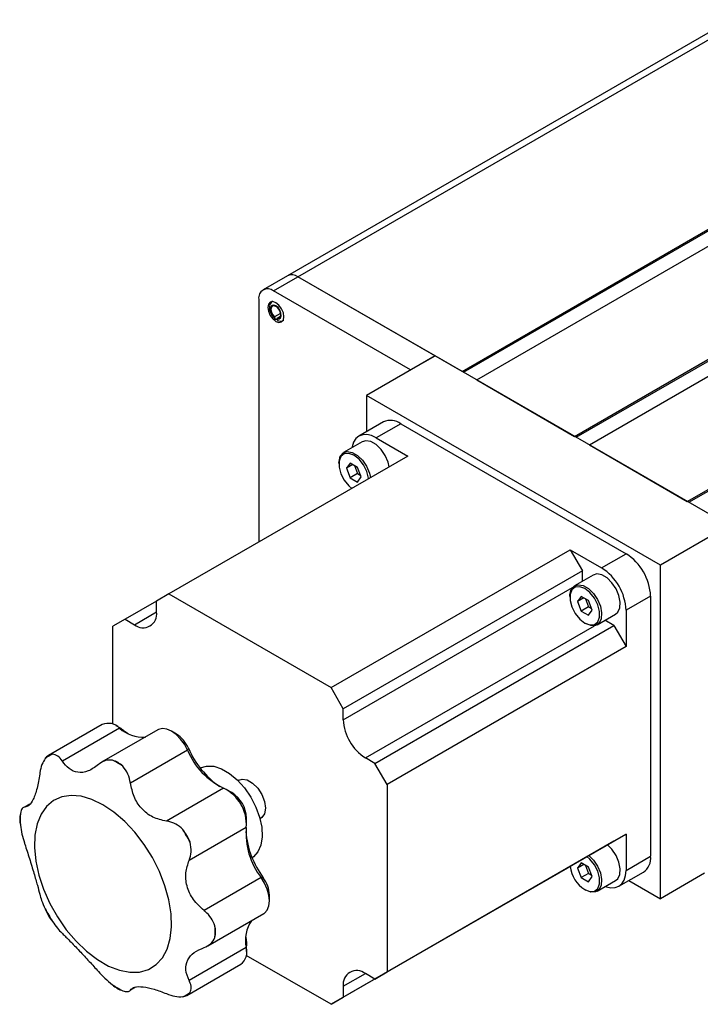
# Model space of a CAD drawing. Units: millimetres. Extents: x 21 to 1157, y 17 to 818.
# Drawn here: x 612 to 710, y 228 to 370 of the extents above; entities that cross this region are included whole.
import ezdxf

# ---------------------------------------------------------------- set-up
doc = ezdxf.new("R2010")
doc.units = ezdxf.units.MM
doc.header["$LTSCALE"] = 4

msp = doc.modelspace()

# ---------------------------------------------------------------- linework, layer by layer
at = {"color": 7, "linetype": 'Continuous', "lineweight": 30}
for p, q in [((714.337, 370.402), (650.309, 333.439)), ((675.497, 319.616), (735.954, 354.517)), ((675.709, 319.493), (736.167, 354.395)), ((677.618, 318.391), (738.076, 353.293)), ((691.76, 310.227), (752.218, 345.129)), ((691.972, 310.105), (752.43, 345.006)), ((693.882, 309.002), (754.339, 343.904)), ((708.024, 300.838), (768.481, 335.74)), ((708.236, 300.716), (768.694, 335.617)), ((650.309, 333.439), (646.773, 331.398)), ((648.273, 331.25), (651.809, 333.291)), ((671.608, 321.861), (651.809, 333.291)), ((675.497, 319.616), (651.809, 333.291)), ((646.152, 330.025), (646.152, 294.976)), ((668.072, 319.82), (648.273, 331.25)), ((649.311, 327.996), (648.45, 327.499)), ((648.45, 327.415), (648.45, 327.499)), ((648.803, 327.295), (649.311, 327.588)), ((648.803, 327.295), (648.803, 327.211)), ((671.608, 321.861), (661.708, 316.146)), ((668.072, 319.82), (671.608, 321.861)), ((714.034, 297.369), (671.608, 321.861)), ((677.618, 318.391), (691.76, 310.227)), ((704.135, 291.654), (661.708, 316.146)), ((661.708, 316.146), (661.708, 310.897)), ((664.158, 312.311), (660.623, 310.27)), ((666.658, 312.064), (663.122, 310.023)), ((666.658, 312.064), (699.185, 293.286)), ((663.122, 310.023), (667.669, 307.398)), ((661.094, 309.453), (658.407, 307.902)), ((693.882, 309.002), (708.024, 300.838)), ((667.669, 307.398), (633.162, 287.478)), ((657.734, 306.414), (657.734, 306.25)), ((659.361, 306.373), (658.829, 305.62)), ((659.748, 306.15), (658.829, 305.62)), ((660.423, 305.759), (659.361, 306.373)), ((659.972, 306.02), (660.42, 304.864)), ((660.952, 304.391), (660.423, 305.759)), ((658.829, 305.62), (659.359, 304.252)), ((660.42, 304.864), (659.359, 304.252)), ((660.42, 304.864), (660.87, 304.603)), ((660.42, 303.637), (660.952, 304.391)), ((659.359, 304.252), (660.42, 303.637)), ((714.034, 297.369), (704.135, 291.654)), ((656.596, 273.95), (691.103, 293.87)), ((691.103, 293.87), (695.649, 291.245)), ((691.103, 293.87), (692.87, 290.808)), ((695.649, 291.245), (699.185, 293.286)), ((704.135, 243.478), (704.135, 291.654)), ((692.87, 290.808), (658.364, 270.888)), ((694.427, 290.21), (691.74, 288.659)), ((692.87, 289.311), (692.87, 290.808)), ((633.162, 287.478), (631.394, 286.457)), ((633.162, 287.478), (656.596, 273.95)), ((631.394, 286.456), (626.848, 283.831)), ((631.394, 284.881), (631.394, 286.457)), ((691.067, 287.171), (691.067, 287.008)), ((692.694, 287.131), (692.162, 286.377)), ((693.081, 286.907), (692.162, 286.377)), ((692.162, 286.377), (692.692, 285.009)), ((693.756, 286.516), (692.694, 287.131)), ((693.305, 286.777), (693.753, 285.621)), ((694.285, 285.148), (693.756, 286.516)), ((702.72, 287.163), (699.185, 285.122)), ((702.72, 287.163), (702.72, 249.602)), ((693.753, 285.621), (692.692, 285.009)), ((692.692, 285.009), (693.753, 284.395)), ((693.753, 285.621), (694.203, 285.361)), ((693.753, 284.395), (694.285, 285.148)), ((694.99, 283.03), (697.677, 284.581)), ((699.185, 285.122), (699.185, 279.871)), ((626.848, 283.831), (625.08, 282.81)), ((626.848, 283.831), (628.213, 283.043)), ((693.224, 283.272), (693.365, 283.191)), ((697.417, 282.933), (696.12, 283.682)), ((625.08, 268.674), (625.08, 282.81)), ((662.91, 263.013), (697.417, 282.933)), ((697.417, 282.933), (699.185, 279.871)), ((699.185, 279.871), (664.678, 259.951)), ((658.364, 270.888), (656.596, 273.95)), ((658.364, 269.312), (658.364, 270.888)), ((623.565, 268.64), (615.787, 264.15)), ((626.054, 268.11), (617.808, 263.35)), ((631.565, 267.848), (623.47, 263.175)), ((626.273, 268.033), (625.566, 268.442)), ((626.639, 267.785), (626.054, 268.11)), ((626.273, 268.033), (626.639, 267.785)), ((626.639, 267.785), (627.302, 267.312)), ((634.273, 267.242), (633.566, 267.65)), ((635.881, 264.923), (627.634, 260.162)), ((636.009, 265.196), (635.881, 264.923)), ((662.91, 263.013), (661.546, 263.801)), ((664.678, 259.951), (662.91, 263.013)), ((643.292, 260.6), (643.154, 260.521)), ((641.076, 259.438), (632.83, 254.678)), ((642.273, 258.797), (641.566, 259.205)), ((664.678, 259.951), (664.678, 232.891)), ((644.394, 254.306), (644.394, 255.123)), ((646.329, 255.021), (646.466, 255.101)), ((644.351, 253.766), (636.105, 249.006)), ((697.417, 251.79), (662.91, 231.87)), ((664.678, 232.891), (699.185, 252.811)), ((699.185, 252.811), (697.417, 251.79)), ((699.185, 252.811), (699.185, 247.561)), ((699.185, 247.561), (702.72, 249.602)), ((691.091, 248.137), (656.596, 228.223)), ((658.364, 229.244), (691.091, 248.137)), ((692.694, 248.639), (692.162, 247.885)), ((693.081, 248.415), (692.162, 247.885)), ((692.162, 247.885), (692.692, 246.517)), ((693.756, 248.024), (692.694, 248.639)), ((693.305, 248.285), (693.753, 247.13)), ((694.285, 246.656), (693.756, 248.024)), ((646.503, 246.524), (638.257, 241.764)), ((646.804, 246.499), (646.503, 246.524)), ((693.753, 247.13), (692.692, 246.517)), ((692.692, 246.517), (693.753, 245.903)), ((693.753, 247.13), (694.203, 246.869)), ((693.753, 245.903), (694.285, 246.656)), ((694.99, 244.538), (697.677, 246.089)), ((698.149, 245.272), (701.685, 247.313)), ((699.588, 246.102), (704.135, 243.478)), ((710.499, 247.152), (704.135, 243.478)), ((693.224, 244.781), (693.365, 244.699)), ((647.707, 243.155), (647.707, 243.972)), ((638.782, 236.65), (646.879, 241.324)), ((644.283, 237.9), (644.362, 237.088)), ((644.351, 236.419), (636.105, 231.659)), ((644.362, 237.088), (644.351, 236.419)), ((644.362, 237.088), (644.394, 236.646)), ((644.394, 235.83), (644.394, 236.646)), ((656.596, 228.223), (644.351, 235.292)), ((635.787, 229.508), (643.565, 233.999)), ((662.91, 231.87), (661.546, 232.658)), ((662.91, 231.87), (664.678, 232.891)), ((658.364, 230.82), (658.364, 229.244)), ((656.596, 228.223), (658.364, 229.244))]:
    msp.add_line(p, q, dxfattribs=at)
at = {"color": 8, "linetype": 'Continuous', "lineweight": 30}
for p, q in [((651.809, 333.291), (714.337, 369.388)), ((658.364, 269.312), (691.443, 288.408)), ((628.213, 283.043), (631.394, 284.88)), ((661.546, 263.801), (694.626, 282.898)), ((613.098, 257.116), (612.381, 256.702)), ((658.364, 230.82), (661.546, 232.657)), ((628.375, 230.709), (627.634, 230.282))]:
    msp.add_line(p, q, dxfattribs=at)
at = {"color": 7, "linetype": 'Continuous', "lineweight": 30, "flags": 128}
for points in [[(649.793, 327.514), (649.705, 328.081), (649.452, 328.664), (649.073, 329.175), (648.627, 329.535), (648.18, 329.69), (647.802, 329.617), (647.549, 329.325), (647.46, 328.861), (647.549, 328.294), (647.802, 327.711), (648.18, 327.201), (648.627, 326.84), (649.073, 326.685), (649.452, 326.759), (649.705, 327.05), (649.793, 327.514)], [(648.803, 327.211), (649.095, 327.2), (649.306, 327.358), (649.401, 327.657), (649.364, 328.047), (649.202, 328.46), (648.941, 328.828), (648.627, 329.086), (648.312, 329.191), (648.052, 329.124), (647.889, 328.898), (647.852, 328.551), (647.948, 328.142), (648.159, 327.74), (648.45, 327.415)], [(648.803, 327.295), (649.063, 327.293), (649.25, 327.442), (649.332, 327.715), (649.295, 328.068), (649.146, 328.441), (648.91, 328.772), (648.627, 329.004), (648.343, 329.099), (648.107, 329.041), (647.958, 328.84), (647.922, 328.529), (648.004, 328.161), (648.19, 327.797), (648.45, 327.499)], [(663.122, 310.023), (662.433, 310.342), (661.769, 310.493), (661.158, 310.469), (660.622, 310.27), (660.183, 309.905), (659.856, 309.388), (659.655, 308.738), (659.633, 308.609)], [(664.975, 305.843), (664.824, 306.489), (664.41, 307.459), (663.813, 308.341), (663.098, 309.037), (662.341, 309.474), (661.626, 309.603), (661.094, 309.453)], [(657.734, 306.414), (657.742, 306.628), (657.928, 307.368), (658.342, 307.86), (658.939, 308.052), (659.654, 307.923), (660.411, 307.486), (661.126, 306.789), (661.723, 305.908), (662.137, 304.938), (662.288, 304.292)], [(662.024, 304.139), (662.015, 304.212), (661.759, 305.172), (661.277, 306.113), (660.629, 306.92), (659.891, 307.496), (659.153, 307.771), (658.505, 307.713), (658.023, 307.329), (657.767, 306.664), (657.767, 305.799), (658.023, 304.838), (658.505, 303.898), (659.153, 303.091), (659.575, 302.724)], [(697.677, 284.581), (697.976, 284.833), (698.28, 285.458), (698.343, 286.292), (698.157, 287.247), (697.743, 288.217), (697.146, 289.098), (696.431, 289.795), (695.674, 290.231), (694.959, 290.361), (694.427, 290.21)], [(691.067, 287.171), (691.075, 287.386), (691.261, 288.125), (691.675, 288.618), (692.272, 288.81), (692.987, 288.68), (693.744, 288.243), (694.459, 287.547), (695.056, 286.666), (695.47, 285.695), (695.656, 284.741), (695.593, 283.907), (695.289, 283.282), (694.777, 282.935), (694.112, 282.904), (693.365, 283.19), (693.365, 283.19)], [(693.224, 283.272), (693.962, 282.997), (694.61, 283.055), (695.092, 283.439), (695.348, 284.104), (695.348, 284.969), (695.092, 285.93), (694.61, 286.87), (693.962, 287.677), (693.224, 288.253), (692.486, 288.529), (691.838, 288.471), (691.356, 288.086), (691.1, 287.421), (691.1, 286.556), (691.356, 285.596), (691.838, 284.655), (692.486, 283.848), (693.224, 283.272)], [(635.881, 264.923), (635.429, 265.765), (634.87, 266.528), (634.237, 267.169), (633.565, 267.65), (632.894, 267.944), (632.26, 268.035), (631.702, 267.917), (631.565, 267.848)], [(637.698, 262.362), (638.609, 262.635), (639.65, 262.591), (640.77, 262.229), (641.917, 261.567), (643.037, 260.635), (644.078, 259.479), (644.991, 258.15), (645.733, 256.712), (646.27, 255.232), (646.577, 253.779), (646.639, 252.421), (646.453, 251.221), (646.029, 250.236), (645.385, 249.512), (645.195, 249.376)], [(623.666, 257.036), (622.078, 257.805), (620.531, 258.257), (619.065, 258.382), (617.719, 258.176), (616.526, 257.645), (615.519, 256.802), (614.722, 255.668), (614.157, 254.274), (613.839, 252.656), (613.774, 250.854), (613.966, 248.917), (614.41, 246.894), (615.093, 244.838), (615.998, 242.801), (617.101, 240.837), (618.375, 238.997), (619.786, 237.328), (621.297, 235.873), (622.869, 234.67), (624.462, 233.75), (626.035, 233.137), (627.546, 232.848), (628.957, 232.888), (630.23, 233.258), (631.334, 233.948), (632.239, 234.939), (632.922, 236.207), (633.365, 237.718), (633.557, 239.434), (633.493, 241.309), (633.174, 243.296), (632.61, 245.342), (631.813, 247.395), (630.805, 249.402), (629.613, 251.31), (628.266, 253.071), (626.801, 254.638), (625.254, 255.971), (623.666, 257.036)], [(697.677, 246.089), (697.976, 246.342), (698.28, 246.966), (698.343, 247.801), (698.157, 248.755), (697.743, 249.725), (697.146, 250.606), (696.491, 251.256)], [(693.224, 244.78), (693.962, 244.505), (694.61, 244.563), (695.092, 244.947), (695.348, 245.612), (695.348, 246.477), (695.092, 247.438), (694.61, 248.378), (693.962, 249.185), (693.54, 249.552)], [(693.804, 249.704), (694.459, 249.055), (695.056, 248.174), (695.47, 247.204), (695.656, 246.25), (695.593, 245.415), (695.289, 244.79), (694.777, 244.443), (694.112, 244.412), (693.365, 244.699)], [(696.215, 245.245), (696.339, 245.199), (697.002, 245.049), (697.614, 245.073), (698.149, 245.272), (698.589, 245.637), (698.916, 246.154), (699.117, 246.803), (699.185, 247.561)], [(646.879, 241.324), (647.007, 241.408), (647.388, 241.832), (647.627, 242.426), (647.707, 243.155), (647.627, 243.978), (647.388, 244.846), (647.007, 245.712), (646.503, 246.524)]]:
    msp.add_lwpolyline(points, dxfattribs=at)
at = {"color": 8, "linetype": 'Continuous', "lineweight": 30, "flags": 128}
msp.add_lwpolyline([(643.292, 260.6), (643.756, 260.744), (644.489, 260.629), (645.269, 260.179), (646.002, 259.448), (646.599, 258.524), (646.989, 257.519), (647.124, 256.555), (646.989, 255.746), (646.599, 255.191), (646.466, 255.101)], dxfattribs=at)
at = {"color": 7, "linetype": 'Continuous', "lineweight": 30}
for centre, radius, start, end in [((650.93, 332.064), 1.509, 54.38242, 114.30712), ((647.445, 330.234), 1.31, 50.79671, 189.21404), ((665.193, 310.019), 2.515, 54.38242, 114.30712), ((695.044, 286.813), 7.684, 2.60548, 57.39452), ((691.509, 284.772), 7.684, 2.60548, 57.39452), ((629.455, 284.566), 1.965, 230.79671, 9.21404), ((624.409, 266.489), 2.31, 44.5713, 111.40783), ((665.272, 269.626), 6.916, 182.60548, 237.39452), ((629.397, 271.739), 4.934, 227.34444, 274.50667), ((631.842, 263.418), 4.53, 23.10396, 57.55338), ((645.487, 268.82), 10.367, 202.08282, 244.81812), ((647.668, 270.128), 12.659, 202.93101, 235.57868), ((619.164, 258.302), 6.641, 114.77577, 125.23498), ((616.481, 262.948), 1.387, 94.13298, 145.87777), ((616.427, 246.832), 18.741, 57.38504, 62.62034), ((623.968, 259.894), 3.738, 46.76638, 73.239), ((638.568, 254.208), 5.8, 355.6272, 64.3728), ((639.825, 254.934), 4.573, 2.36166, 57.63297), ((615.384, 254.936), 3.739, 166.76583, 193.23417), ((630.47, 254.936), 18.746, 177.38277, 182.61723), ((605.917, 235.358), 34.426, 28.25499, 31.74501), ((629.869, 249.187), 6.834, 21.17574, 38.82426), ((657.248, 254.259), 13.012, 184.87026, 216.61495), ((654.683, 252.896), 10.368, 175.1843, 217.91593), ((700.342, 249.299), 2.398, 304.05635, 7.25583), ((695.748, 248.741), 4.697, 187.3896, 237.48898), ((643.181, 243.779), 4.531, 2.44196, 36.89567), ((645.657, 258.3), 34.426, 208.25499, 211.74501), ((621.705, 244.471), 6.834, 201.17574, 218.82426), ((649.165, 237.501), 4.934, 145.4768, 192.6589), ((621.104, 238.722), 18.746, 357.38277, 2.61723), ((636.191, 238.722), 3.739, 346.76583, 13.23417), ((642.192, 235.782), 2.251, 307.58667, 16.43476), ((660.303, 231.135), 1.965, 50.79671, 189.21404), ((635.147, 246.826), 18.741, 237.38504, 242.62034), ((627.606, 233.764), 3.738, 226.76638, 253.239), ((632.41, 235.356), 6.641, 294.77577, 305.23498), ((635.093, 230.71), 1.387, 274.13298, 325.87777)]:
    msp.add_arc(centre, radius, start, end, dxfattribs=at)
for points, knots in [([(648.193, 329.763), (648.148, 329.743), (647.99, 329.672), (647.811, 329.41), (647.69, 329.026), (647.705, 328.547), (647.873, 327.996), (648.211, 327.503), (648.447, 327.211), (648.558, 327.073)], [0, 0, 0, 0, 0.0508293, 0.181477, 0.3141469, 0.4710262, 0.65141, 0.8347368, 1, 1, 1, 1]), ([(648.45, 327.415), (648.454, 327.37), (648.462, 327.279), (648.525, 327.189), (648.617, 327.149), (648.715, 327.159), (648.779, 327.191), (648.803, 327.203)], [0, 0, 0, 0, 0.2201793, 0.4405133, 0.6571248, 0.8701411, 1, 1, 1, 1]), ([(648.933, 326.966), (648.906, 326.98), (648.852, 327.011), (648.81, 327.103), (648.805, 327.179), (648.803, 327.211)], [0, 0, 0, 0, 0.3473737, 0.7270326, 1, 1, 1, 1]), ([(648.874, 326.988), (648.99, 326.949), (649.23, 326.868), (649.56, 326.884), (649.721, 326.99), (649.773, 327.024)], [0, 0, 0, 0, 0.3863613, 0.8019948, 1, 1, 1, 1]), ([(615.333, 263.726), (615.161, 263.448), (614.816, 262.892), (614.61, 262.017), (614.542, 261.528), (614.533, 261.459)], [0, 0, 0, 0, 0.4616784, 0.9231434, 1, 1, 1, 1]), ([(617.808, 263.35), (617.6, 263.623), (617.17, 264.189), (616.65, 264.283), (616.381, 264.331)], [0, 0, 0, 0, 0.4817125, 1, 1, 1, 1]), ([(623.003, 262.836), (622.518, 262.479), (621.545, 261.763), (620.026, 261.6), (618.732, 262.141), (618.114, 262.949), (617.808, 263.35)], [0, 0, 0, 0, 0.2609928, 0.5232013, 0.763891, 1, 1, 1, 1]), ([(625.046, 263.474), (624.711, 263.488), (624.043, 263.518), (623.37, 263.146), (623.049, 262.874), (623.003, 262.836)], [0, 0, 0, 0, 0.4616784, 0.9231434, 1, 1, 1, 1]), ([(627.634, 260.162), (627.539, 260.615), (627.34, 261.554), (626.805, 262.255), (626.528, 262.618)], [0, 0, 0, 0, 0.4816985, 1, 1, 1, 1]), ([(614.533, 261.459), (614.418, 260.756), (614.186, 259.348), (613.613, 257.769), (613.001, 256.834), (612.586, 256.745), (612.381, 256.702)], [0, 0, 0, 0, 0.2609972, 0.5232049, 0.7638943, 1, 1, 1, 1]), ([(632.83, 254.678), (632.164, 254.821), (630.829, 255.107), (629.174, 256.41), (628.059, 258.169), (627.775, 259.502), (627.634, 260.162)], [0, 0, 0, 0, 0.2609972, 0.5232049, 0.7638943, 1, 1, 1, 1]), ([(612.381, 256.702), (612.244, 256.67), (611.961, 256.604), (611.818, 256.069), (611.744, 255.792)], [0, 0, 0, 0, 0.4816985, 1, 1, 1, 1]), ([(635.193, 253.471), (634.866, 253.755), (634.212, 254.323), (633.352, 254.605), (632.895, 254.669), (632.83, 254.678)], [0, 0, 0, 0, 0.46167842, 0.92314341, 1, 1, 1, 1]), ([(611.744, 254.08), (611.808, 253.657), (611.937, 252.81), (612.204, 251.879), (612.359, 251.419), (612.381, 251.353)], [0, 0, 0, 0, 0.4616784, 0.9231434, 1, 1, 1, 1]), ([(612.381, 251.353), (612.608, 250.662), (613.063, 249.276), (613.691, 247.16), (614.224, 245.357), (614.431, 244.524), (614.533, 244.112)], [0, 0, 0, 0, 0.2609928, 0.5232013, 0.763891, 1, 1, 1, 1]), ([(636.105, 249.006), (636.237, 249.408), (636.512, 250.243), (636.334, 251.173), (636.241, 251.656)], [0, 0, 0, 0, 0.4817125, 1, 1, 1, 1]), ([(638.257, 241.764), (637.705, 242.268), (636.599, 243.278), (635.699, 245.237), (635.519, 247.244), (635.911, 248.422), (636.105, 249.006)], [0, 0, 0, 0, 0.2609928, 0.5232013, 0.763891, 1, 1, 1, 1]), ([(614.533, 244.112), (614.608, 243.829), (614.763, 243.243), (615.138, 242.426), (615.333, 242.003)], [0, 0, 0, 0, 0.4817125, 1, 1, 1, 1]), ([(639.83, 239.578), (639.676, 239.95), (639.367, 240.692), (638.709, 241.397), (638.313, 241.718), (638.257, 241.764)], [0, 0, 0, 0, 0.4616784, 0.9231434, 1, 1, 1, 1]), ([(616.381, 240.187), (616.618, 239.851), (617.092, 239.18), (617.561, 238.671), (617.777, 238.468), (617.808, 238.44)], [0, 0, 0, 0, 0.4616784, 0.9231434, 1, 1, 1, 1]), ([(617.808, 238.44), (618.149, 238.109), (618.834, 237.447), (620.215, 235.987), (621.684, 234.433), (622.566, 233.445), (623.003, 232.955)], [0, 0, 0, 0, 0.2609972, 0.5232049, 0.7638943, 1, 1, 1, 1]), ([(638.257, 236.416), (638.601, 236.567), (639.315, 236.882), (639.654, 237.53), (639.83, 237.866)], [0, 0, 0, 0, 0.4816985, 1, 1, 1, 1]), ([(636.105, 231.659), (635.895, 232.174), (635.476, 233.206), (635.777, 234.628), (636.743, 235.767), (637.755, 236.201), (638.257, 236.416)], [0, 0, 0, 0, 0.2609972, 0.5232049, 0.7638943, 1, 1, 1, 1]), ([(623.003, 232.955), (623.306, 232.622), (623.936, 231.932), (624.667, 231.345), (625.046, 231.04)], [0, 0, 0, 0, 0.4816985, 1, 1, 1, 1]), ([(627.634, 230.282), (627.795, 230.451), (628.117, 230.791), (629.364, 230.797), (631.012, 230.461), (632.228, 229.997), (632.83, 229.768)], [0, 0, 0, 0, 0.2609928, 0.5232013, 0.763891, 1, 1, 1, 1]), ([(636.241, 229.932), (636.324, 230.159), (636.489, 230.611), (636.303, 231.259), (636.129, 231.609), (636.105, 231.659)], [0, 0, 0, 0, 0.46167842, 0.92314341, 1, 1, 1, 1]), ([(626.528, 230.184), (626.773, 230.118), (627.262, 229.984), (627.543, 230.13), (627.623, 230.263), (627.634, 230.282)], [0, 0, 0, 0, 0.4616784, 0.9231434, 1, 1, 1, 1]), ([(632.83, 229.768), (633.244, 229.614), (634.105, 229.297), (634.822, 229.317), (635.193, 229.327)], [0, 0, 0, 0, 0.4817125, 1, 1, 1, 1])]:
    msp.add_open_spline(points, degree=3, knots=knots, dxfattribs=at)

doc.saveas('drawing.dxf')
